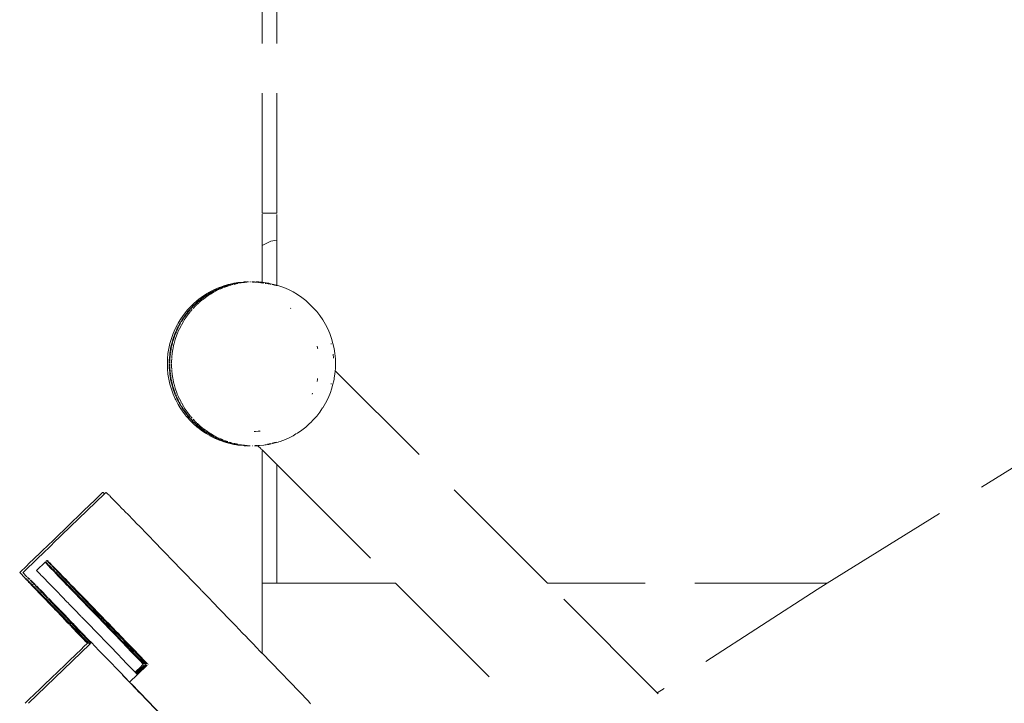
# Model space of a CAD drawing. Extents: x 2265 to 4758, y 3920 to 5035.
# Drawn here: x 3654 to 3684, y 4131 to 4152 of the extents above; entities that cross this region are included whole.
import ezdxf

# ---------------------------------------------------------------- set-up
doc = ezdxf.new("R2010")
doc.units = 0
doc.header["$MEASUREMENT"] = 0
doc.linetypes.add('JIS_02_4.0', pattern=[5.5, 4, -1.5])
doc.layers.add('ProfileEdges_Nr_Pióra__7', color=7, linetype='Continuous', lineweight=18)

msp = doc.modelspace()

# ---------------------------------------------------------------- linework, layer by layer
at = {"layer": 'ProfileEdges_Nr_Pióra__7', "linetype": 'JIS_02_4.0', "flags": 128}
for points in [[(3661.187, 4155.407), (3661.187, 4146.28)], [(3661.632, 4155.407), (3661.632, 4146.28)], [(3678.265, 4135.092), (3702.803, 4150.355)], [(3661.187, 4146.28), (3661.632, 4146.28)], [(3661.187, 4146.251), (3661.187, 4146.241)], [(3661.187, 4146.241), (3661.187, 4146.229)], [(3661.632, 4146.238), (3661.632, 4146.227)], [(3661.187, 4146.229), (3661.187, 4146.215)], [(3661.187, 4146.215), (3661.187, 4146.2)], [(3661.187, 4146.2), (3661.187, 4146.184)], [(3661.187, 4146.184), (3661.187, 4146.166)], [(3661.187, 4146.166), (3661.187, 4145.304)], [(3661.632, 4146.227), (3661.632, 4146.215)], [(3661.632, 4146.215), (3661.632, 4146.201)], [(3661.632, 4146.201), (3661.632, 4146.186)], [(3661.632, 4146.186), (3661.632, 4145.466)], [(3661.187, 4145.304), (3661.446, 4145.437)], [(3661.446, 4145.437), (3661.632, 4145.466)], [(3661.632, 4145.459), (3661.632, 4145.441)], [(3661.632, 4145.441), (3661.632, 4145.419)], [(3661.632, 4145.419), (3661.632, 4145.365)], [(3661.632, 4145.365), (3661.632, 4145.333)], [(3661.187, 4145.304), (3661.187, 4145.289)], [(3661.187, 4145.289), (3661.187, 4145.277)], [(3661.187, 4145.277), (3661.187, 4145.234)], [(3661.187, 4145.234), (3661.187, 4145.193)], [(3661.187, 4145.193), (3661.187, 4145.132)], [(3661.187, 4145.132), (3661.187, 4145.056)], [(3661.187, 4145.056), (3661.187, 4144.994)], [(3661.632, 4145.333), (3661.632, 4145.241)], [(3661.632, 4145.241), (3661.632, 4145.205)], [(3661.632, 4145.205), (3661.632, 4145.072)], [(3661.632, 4145.072), (3661.632, 4145.044)], [(3661.632, 4145.044), (3661.632, 4144.861)], [(3661.187, 4144.994), (3661.187, 4144.869)], [(3661.187, 4144.869), (3661.187, 4144.829)], [(3661.187, 4144.829), (3661.187, 4144.698)], [(3661.632, 4144.859), (3661.632, 4144.848)], [(3661.632, 4144.848), (3661.632, 4144.629)], [(3661.187, 4144.698), (3661.187, 4144.639)], [(3661.187, 4144.639), (3661.187, 4144.619)], [(3661.187, 4144.619), (3661.187, 4144.406)], [(3661.632, 4144.629), (3661.632, 4144.589)], [(3661.632, 4144.589), (3661.632, 4144.395)], [(3660.335, 4144.159), (3660.22, 4144.133)], [(3660.404, 4144.17), (3660.335, 4144.159)], [(3660.338, 4144.143), (3660.382, 4144.157)], [(3660.371, 4144.151), (3660.338, 4144.143)], [(3660.371, 4144.151), (3660.397, 4144.157)], [(3660.389, 4144.159), (3660.404, 4144.161)], [(3660.456, 4144.178), (3660.404, 4144.17)], [(3660.404, 4144.161), (3660.441, 4144.167)], [(3660.404, 4144.146), (3660.425, 4144.151)], [(3660.527, 4144.178), (3660.421, 4144.159)], [(3660.43, 4144.152), (3660.452, 4144.157)], [(3660.441, 4144.167), (3660.526, 4144.181)], [(3660.489, 4144.183), (3660.456, 4144.178)], [(3660.616, 4144.195), (3660.489, 4144.183)], [(3660.504, 4144.158), (3660.606, 4144.18)], [(3660.555, 4144.182), (3660.538, 4144.18)], [(3660.543, 4144.183), (3660.555, 4144.182)], [(3660.605, 4144.187), (3660.561, 4144.183)], [(3660.643, 4144.198), (3660.616, 4144.195)], [(3660.658, 4144.187), (3660.616, 4144.183)], [(3660.661, 4144.193), (3660.617, 4144.19)], [(3660.661, 4144.199), (3660.643, 4144.198)], [(3660.698, 4144.198), (3660.661, 4144.199)], [(3660.687, 4144.19), (3660.664, 4144.188)], [(3660.725, 4144.194), (3660.695, 4144.191)], [(3660.698, 4144.198), (3660.709, 4144.196)], [(3660.771, 4144.198), (3660.716, 4144.198)], [(3660.727, 4144.194), (3660.771, 4144.198)], [(3660.816, 4144.199), (3660.834, 4144.2)], [(3660.872, 4144.203), (3660.883, 4144.2)], [(3660.897, 4144.197), (3660.885, 4144.2)], [(3660.899, 4144.202), (3660.909, 4144.199)], [(3660.943, 4144.196), (3660.901, 4144.197)], [(3660.926, 4144.203), (3660.911, 4144.199)], [(3660.911, 4144.199), (3660.943, 4144.196)], [(3660.926, 4144.203), (3660.938, 4144.2)], [(3660.955, 4144.198), (3660.965, 4144.195)], [(3660.955, 4144.198), (3660.974, 4144.196)], [(3660.974, 4144.196), (3661.009, 4144.198)], [(3660.998, 4144.194), (3660.974, 4144.196)], [(3661.016, 4144.196), (3661, 4144.194)], [(3661.03, 4144.191), (3661, 4144.194)], [(3661.027, 4144.198), (3661.016, 4144.196)], [(3661.027, 4144.198), (3661.057, 4144.199)], [(3661.057, 4144.189), (3661.038, 4144.19)], [(3661.057, 4144.199), (3661.08, 4144.198)], [(3661.08, 4144.186), (3661.061, 4144.188)], [(3661.08, 4144.191), (3661.062, 4144.195)], [(3661.108, 4144.19), (3661.08, 4144.191)], [(3661.11, 4144.183), (3661.08, 4144.186)], [(3661.082, 4144.198), (3661.135, 4144.193)], [(3661.108, 4144.19), (3661.135, 4144.182)], [(3661.135, 4144.193), (3661.151, 4144.191)], [(3661.151, 4144.176), (3661.141, 4144.178)], [(3661.151, 4144.191), (3661.179, 4144.189)], [(3661.16, 4144.175), (3661.179, 4144.173)], [(3661.187, 4144.406), (3661.187, 4144.275)], [(3661.187, 4144.275), (3661.187, 4144.193)], [(3661.187, 4144.188), (3661.237, 4144.183)], [(3661.204, 4144.17), (3661.187, 4144.172)], [(3661.212, 4144.167), (3661.227, 4144.167)], [(3661.391, 4144.159), (3661.237, 4144.183)], [(3661.274, 4144.155), (3661.294, 4144.151)], [(3661.299, 4144.15), (3661.312, 4144.156)], [(3661.355, 4144.151), (3661.328, 4144.157)], [(3661.344, 4144.157), (3661.435, 4144.137)], [(3661.391, 4144.159), (3661.444, 4144.147)], [(3661.632, 4144.395), (3661.632, 4144.282)], [(3661.632, 4144.282), (3661.632, 4144.183)], [(3661.632, 4144.183), (3661.632, 4144.099)], [(3659.471, 4143.817), (3659.595, 4143.891)], [(3659.571, 4143.833), (3659.625, 4143.865)], [(3659.573, 4143.845), (3659.596, 4143.858)], [(3659.596, 4143.858), (3659.66, 4143.896)], [(3659.605, 4143.896), (3659.664, 4143.926)], [(3659.625, 4143.865), (3659.661, 4143.886)], [(3659.732, 4143.896), (3659.645, 4143.845)], [(3659.664, 4143.926), (3659.744, 4143.967)], [(3659.664, 4143.888), (3659.678, 4143.896)], [(3659.672, 4143.902), (3659.699, 4143.916)], [(3659.701, 4143.908), (3659.678, 4143.896)], [(3659.766, 4143.941), (3659.701, 4143.908)], [(3659.703, 4143.918), (3659.798, 4143.967)], [(3659.887, 4144.029), (3659.744, 4143.967)], [(3659.745, 4143.9), (3659.764, 4143.91)], [(3659.804, 4143.96), (3659.766, 4143.941)], [(3659.871, 4143.967), (3659.781, 4143.918)], [(3659.798, 4143.967), (3659.814, 4143.974)], [(3659.816, 4143.967), (3659.806, 4143.961)], [(3659.814, 4143.974), (3659.833, 4143.982)], [(3659.835, 4143.975), (3659.816, 4143.967)], [(3659.911, 4144.008), (3659.835, 4143.975)], [(3659.837, 4143.984), (3659.941, 4144.029)], [(3659.885, 4143.973), (3659.871, 4143.967)], [(3659.892, 4144.03), (3659.956, 4144.054)], [(3659.922, 4143.989), (3659.909, 4143.984)], [(3659.948, 4144.021), (3659.911, 4144.008)], [(3659.956, 4144.004), (3659.926, 4143.991)], [(3659.941, 4144.029), (3659.961, 4144.036)], [(3659.956, 4144.054), (3660.033, 4144.082)], [(3659.999, 4144.018), (3659.956, 4144.004)], [(3659.959, 4144.029), (3659.973, 4144.034)], [(3659.961, 4144.036), (3659.971, 4144.039)], [(3659.973, 4144.034), (3660.061, 4144.065)], [(3659.975, 4144.041), (3660.071, 4144.076)], [(3660.03, 4144.031), (3660.152, 4144.077)], [(3660.162, 4144.119), (3660.033, 4144.082)], [(3660.061, 4144.065), (3660.102, 4144.08)], [(3660.086, 4144.08), (3660.071, 4144.076)], [(3660.091, 4144.082), (3660.105, 4144.087)], [(3660.162, 4144.102), (3660.119, 4144.091)], [(3660.21, 4144.112), (3660.134, 4144.085)], [(3660.183, 4144.125), (3660.162, 4144.119)], [(3660.174, 4144.087), (3660.162, 4144.082)], [(3660.166, 4144.104), (3660.22, 4144.118)], [(3660.22, 4144.133), (3660.183, 4144.125)], [(3660.22, 4144.098), (3660.191, 4144.091)], [(3660.234, 4144.101), (3660.22, 4144.098)], [(3660.228, 4144.12), (3660.248, 4144.125)], [(3660.239, 4144.104), (3660.285, 4144.119)], [(3660.277, 4144.126), (3660.338, 4144.143)], [(3660.285, 4144.119), (3660.304, 4144.123)], [(3660.344, 4144.126), (3660.399, 4144.145)], [(3661.388, 4144.143), (3661.37, 4144.145)], [(3661.431, 4144.133), (3661.388, 4144.143)], [(3661.435, 4144.137), (3661.449, 4144.134)], [(3661.444, 4144.147), (3661.543, 4144.125)], [(3661.559, 4144.104), (3661.488, 4144.125)], [(3661.543, 4144.125), (3661.617, 4144.103)], [(3661.607, 4144.091), (3661.559, 4144.104)], [(3661.617, 4144.103), (3661.632, 4144.099)], [(3661.632, 4144.099), (3661.692, 4144.082)], [(3661.632, 4144.099), (3661.632, 4144.087)], [(3661.839, 4144.029), (3661.692, 4144.082)], [(3661.839, 4144.029), (3661.981, 4143.967)], [(3662.12, 4143.896), (3661.981, 4143.967)], [(3662.254, 4143.817), (3662.12, 4143.896)], [(3659.103, 4143.531), (3659.219, 4143.634)], [(3659.209, 4143.577), (3659.159, 4143.533)], [(3659.175, 4143.531), (3659.21, 4143.562)], [(3659.274, 4143.634), (3659.213, 4143.58)], [(3659.219, 4143.634), (3659.275, 4143.677)], [(3659.231, 4143.58), (3659.219, 4143.569)], [(3659.258, 4143.556), (3659.232, 4143.532)], [(3659.27, 4143.615), (3659.237, 4143.586)], [(3659.275, 4143.571), (3659.258, 4143.556)], [(3659.275, 4143.677), (3659.342, 4143.73)], [(3659.275, 4143.619), (3659.292, 4143.634)], [(3659.278, 4143.637), (3659.324, 4143.673)], [(3659.282, 4143.577), (3659.347, 4143.634)], [(3659.325, 4143.66), (3659.292, 4143.634)], [(3659.36, 4143.687), (3659.325, 4143.66)], [(3659.327, 4143.676), (3659.397, 4143.73)], [(3659.471, 4143.817), (3659.348, 4143.733)], [(3659.375, 4143.656), (3659.351, 4143.637)], [(3659.394, 4143.714), (3659.36, 4143.687)], [(3659.396, 4143.674), (3659.377, 4143.658)], [(3659.415, 4143.73), (3659.394, 4143.714)], [(3659.47, 4143.73), (3659.399, 4143.674)], [(3659.403, 4143.734), (3659.444, 4143.761)], [(3659.445, 4143.75), (3659.415, 4143.73)], [(3659.489, 4143.78), (3659.445, 4143.75)], [(3659.448, 4143.764), (3659.526, 4143.817)], [(3659.503, 4143.752), (3659.476, 4143.734)], [(3659.523, 4143.803), (3659.489, 4143.78)], [(3659.515, 4143.76), (3659.503, 4143.752)], [(3659.598, 4143.817), (3659.519, 4143.763)], [(3659.544, 4143.817), (3659.523, 4143.803)], [(3659.533, 4143.821), (3659.573, 4143.845)], [(3659.544, 4143.817), (3659.571, 4143.833)], [(3659.608, 4143.824), (3659.633, 4143.838)], [(3662.383, 4143.73), (3662.254, 4143.817)], [(3662.506, 4143.634), (3662.383, 4143.73)], [(3662.623, 4143.531), (3662.506, 4143.634)], [(3658.89, 4143.304), (3658.794, 4143.181)], [(3658.932, 4143.352), (3658.89, 4143.304)], [(3658.943, 4143.303), (3658.906, 4143.255)], [(3658.962, 4143.304), (3658.912, 4143.24)], [(3658.993, 4143.421), (3658.932, 4143.352)], [(3659.001, 4143.369), (3658.944, 4143.304)], [(3658.998, 4143.345), (3658.962, 4143.304)], [(3659.015, 4143.301), (3658.979, 4143.255)], [(3659.009, 4143.437), (3658.993, 4143.421)], [(3659.046, 4143.42), (3659.001, 4143.369)], [(3659.103, 4143.531), (3659.009, 4143.437)], [(3659.042, 4143.333), (3659.017, 4143.304)], [(3659.04, 4143.392), (3659.026, 4143.377)], [(3659.065, 4143.421), (3659.04, 4143.392)], [(3659.071, 4143.366), (3659.042, 4143.333)], [(3659.104, 4143.478), (3659.047, 4143.421)], [(3659.101, 4143.457), (3659.074, 4143.427)], [(3659.119, 4143.42), (3659.099, 4143.398)], [(3659.157, 4143.531), (3659.104, 4143.478)], [(3659.144, 4143.445), (3659.12, 4143.421)], [(3659.149, 4143.502), (3659.13, 4143.484)], [(3659.173, 4143.475), (3659.146, 4143.447)], [(3659.175, 4143.531), (3659.152, 4143.508)], [(3659.202, 4143.503), (3659.183, 4143.484)], [(3659.231, 4143.532), (3659.215, 4143.516)], [(3662.053, 4143.394), (3662.039, 4143.403)], [(3662.733, 4143.421), (3662.623, 4143.531)], [(3662.733, 4143.421), (3662.836, 4143.304)], [(3662.836, 4143.304), (3662.931, 4143.181)], [(3658.649, 4142.955), (3658.707, 4143.053)], [(3658.733, 4143.005), (3658.682, 4142.918)], [(3658.7, 4142.918), (3658.723, 4142.962)], [(3658.794, 4143.181), (3658.707, 4143.053)], [(3658.759, 4143.047), (3658.735, 4143.008)], [(3658.755, 4143.016), (3658.743, 4142.995)], [(3658.808, 4143.008), (3658.754, 4142.918)], [(3658.774, 4143.044), (3658.76, 4143.023)], [(3658.814, 4143.13), (3658.761, 4143.053)], [(3658.809, 4143.1), (3658.78, 4143.054)], [(3658.832, 4143.047), (3658.808, 4143.008)], [(3658.847, 4143.176), (3658.817, 4143.134)], [(3658.823, 4143.12), (3658.838, 4143.141)], [(3658.889, 4143.134), (3658.834, 4143.053)], [(3658.855, 4143.163), (3658.845, 4143.149)], [(3658.906, 4143.255), (3658.849, 4143.181)], [(3658.855, 4143.163), (3658.865, 4143.178)], [(3658.869, 4143.184), (3658.9, 4143.225)], [(3658.919, 4143.179), (3658.889, 4143.134)], [(3658.979, 4143.255), (3658.921, 4143.181)], [(3663.019, 4143.053), (3662.931, 4143.181)], [(3663.098, 4142.918), (3663.019, 4143.053)], [(3658.557, 4142.78), (3658.495, 4142.637)], [(3658.595, 4142.743), (3658.549, 4142.637)], [(3658.57, 4142.805), (3658.557, 4142.78)], [(3658.627, 4142.918), (3658.57, 4142.805)], [(3658.593, 4142.696), (3658.57, 4142.643)], [(3658.61, 4142.776), (3658.595, 4142.743)], [(3658.598, 4142.707), (3658.607, 4142.727)], [(3658.627, 4142.771), (3658.607, 4142.727)], [(3658.661, 4142.878), (3658.611, 4142.78)], [(3658.642, 4142.683), (3658.623, 4142.64)], [(3658.627, 4142.918), (3658.649, 4142.955)], [(3658.635, 4142.787), (3658.649, 4142.818)], [(3658.649, 4142.699), (3658.641, 4142.685)], [(3658.649, 4142.818), (3658.658, 4142.837)], [(3658.662, 4142.73), (3658.649, 4142.703)], [(3658.68, 4142.912), (3658.661, 4142.878)], [(3658.666, 4142.861), (3658.662, 4142.848)], [(3658.666, 4142.861), (3658.678, 4142.885)], [(3658.668, 4142.743), (3658.682, 4142.776)], [(3658.684, 4142.78), (3658.734, 4142.878)], [(3658.697, 4142.908), (3658.688, 4142.892)], [(3658.697, 4142.908), (3658.7, 4142.918)], [(3658.747, 4142.903), (3658.741, 4142.892)], [(3663.098, 4142.918), (3663.169, 4142.78)], [(3663.231, 4142.637), (3663.169, 4142.78)], [(3658.442, 4142.49), (3658.399, 4142.341)], [(3658.495, 4142.637), (3658.442, 4142.49)], [(3658.488, 4142.462), (3658.453, 4142.341)], [(3658.489, 4142.403), (3658.478, 4142.362)], [(3658.496, 4142.489), (3658.488, 4142.462)], [(3658.501, 4142.444), (3658.494, 4142.418)], [(3658.538, 4142.604), (3658.497, 4142.49)], [(3658.507, 4142.462), (3658.501, 4142.446)], [(3658.511, 4142.474), (3658.507, 4142.462)], [(3658.515, 4142.49), (3658.513, 4142.479)], [(3658.515, 4142.49), (3658.537, 4142.551)], [(3658.561, 4142.462), (3658.526, 4142.341)], [(3658.549, 4142.632), (3658.538, 4142.604)], [(3658.541, 4142.564), (3658.557, 4142.607)], [(3658.566, 4142.631), (3658.56, 4142.616)], [(3658.569, 4142.488), (3658.561, 4142.462)], [(3658.569, 4142.49), (3658.61, 4142.604)], [(3658.61, 4142.604), (3658.621, 4142.633)], [(3663.231, 4142.637), (3663.283, 4142.49)], [(3663.327, 4142.341), (3663.283, 4142.49)], [(3658.365, 4142.189), (3658.34, 4142.035)], [(3658.399, 4142.341), (3658.365, 4142.189)], [(3658.416, 4142.168), (3658.396, 4142.039)], [(3658.423, 4142.101), (3658.414, 4142.044)], [(3658.419, 4142.189), (3658.416, 4142.168)], [(3658.448, 4142.316), (3658.42, 4142.19)], [(3658.426, 4142.117), (3658.433, 4142.165)], [(3658.435, 4142.172), (3658.436, 4142.183)], [(3658.441, 4142.206), (3658.438, 4142.191)], [(3658.441, 4142.206), (3658.452, 4142.253)], [(3658.453, 4142.341), (3658.448, 4142.316)], [(3658.455, 4142.269), (3658.466, 4142.319)], [(3658.471, 4142.331), (3658.466, 4142.319)], [(3658.489, 4142.168), (3658.468, 4142.039)], [(3658.471, 4142.341), (3658.471, 4142.331)], [(3658.478, 4142.362), (3658.473, 4142.344)], [(3658.492, 4142.189), (3658.489, 4142.168)], [(3658.499, 4142.221), (3658.493, 4142.194)], [(3658.505, 4142.249), (3658.501, 4142.228)], [(3658.511, 4142.274), (3658.506, 4142.254)], [(3658.519, 4142.311), (3658.511, 4142.274)], [(3658.526, 4142.341), (3658.52, 4142.316)], [(3662.859, 4142.205), (3662.846, 4142.257)], [(3662.866, 4142.181), (3662.862, 4142.194)], [(3663.278, 4142.316), (3663.272, 4142.341)], [(3663.361, 4142.189), (3663.327, 4142.341)], [(3663.385, 4142.035), (3663.361, 4142.189)], [(3658.326, 4141.88), (3658.321, 4141.725)], [(3658.34, 4142.035), (3658.326, 4141.88)], [(3658.38, 4141.867), (3658.376, 4141.735)], [(3658.382, 4141.87), (3658.38, 4141.88)], [(3658.393, 4142.018), (3658.381, 4141.887)], [(3658.395, 4142.035), (3658.393, 4142.018)], [(3658.396, 4141.793), (3658.394, 4141.734)], [(3658.398, 4141.867), (3658.396, 4141.845)], [(3658.397, 4141.843), (3658.396, 4141.811)], [(3658.398, 4141.88), (3658.398, 4141.867)], [(3658.405, 4141.947), (3658.399, 4141.886)], [(3658.412, 4142.026), (3658.406, 4141.965)], [(3658.448, 4141.738), (3658.45, 4141.785)], [(3658.45, 4141.785), (3658.451, 4141.812)], [(3658.451, 4141.812), (3658.452, 4141.861)], [(3658.453, 4141.88), (3658.455, 4141.87)], [(3658.454, 4141.891), (3658.458, 4141.932)], [(3658.458, 4141.938), (3658.46, 4141.954)], [(3658.46, 4141.96), (3658.465, 4142.012)], [(3658.466, 4142.018), (3658.468, 4142.035)], [(3663.344, 4141.891), (3663.333, 4142.014)], [(3663.385, 4142.035), (3663.4, 4141.88)], [(3663.405, 4141.725), (3663.4, 4141.88)], [(3658.321, 4141.725), (3658.326, 4141.569)], [(3658.326, 4141.569), (3658.34, 4141.414)], [(3658.376, 4141.715), (3658.38, 4141.582)], [(3658.38, 4141.582), (3658.38, 4141.569)], [(3658.393, 4141.431), (3658.381, 4141.562)], [(3658.396, 4141.656), (3658.394, 4141.713)], [(3658.397, 4141.585), (3658.396, 4141.638)], [(3658.398, 4141.569), (3658.398, 4141.582)], [(3658.4, 4141.542), (3658.399, 4141.563)], [(3658.401, 4141.541), (3658.405, 4141.502)], [(3658.406, 4141.485), (3658.412, 4141.423)], [(3658.449, 4141.677), (3658.448, 4141.711)], [(3658.45, 4141.664), (3658.449, 4141.677)], [(3658.451, 4141.643), (3658.45, 4141.658)], [(3658.451, 4141.614), (3658.451, 4141.637)], [(3658.452, 4141.582), (3658.451, 4141.614)], [(3658.455, 4141.579), (3658.453, 4141.569)], [(3658.458, 4141.517), (3658.454, 4141.558)], [(3658.46, 4141.49), (3658.458, 4141.517)], [(3658.465, 4141.437), (3658.46, 4141.49)], [(3663.395, 4141.515), (3663.385, 4141.414)], [(3663.4, 4141.569), (3663.395, 4141.515)], [(3669.818, 4135.092), (3663.395, 4141.515)], [(3663.405, 4141.725), (3663.4, 4141.569)], [(3658.34, 4141.414), (3658.365, 4141.26)], [(3658.399, 4141.108), (3658.365, 4141.26)], [(3658.395, 4141.414), (3658.393, 4141.431)], [(3658.416, 4141.281), (3658.396, 4141.41)], [(3658.423, 4141.348), (3658.414, 4141.405)], [(3658.419, 4141.26), (3658.416, 4141.281)], [(3658.448, 4141.133), (3658.42, 4141.259)], [(3658.433, 4141.284), (3658.426, 4141.332)], [(3658.44, 4141.247), (3658.438, 4141.258)], [(3658.452, 4141.196), (3658.44, 4141.247)], [(3658.466, 4141.13), (3658.455, 4141.18)], [(3658.468, 4141.414), (3658.466, 4141.431)], [(3658.489, 4141.281), (3658.468, 4141.41)], [(3658.492, 4141.26), (3658.489, 4141.281)], [(3658.499, 4141.228), (3658.493, 4141.255)], [(3658.505, 4141.201), (3658.501, 4141.221)], [(3658.511, 4141.175), (3658.506, 4141.195)], [(3658.519, 4141.138), (3658.511, 4141.175)], [(3662.846, 4141.192), (3662.861, 4141.25)], [(3662.861, 4141.25), (3662.864, 4141.285)], [(3663.349, 4141.207), (3663.327, 4141.108)], [(3663.361, 4141.26), (3663.349, 4141.207)], [(3663.362, 4141.27), (3663.361, 4141.26)], [(3663.368, 4141.305), (3663.362, 4141.27)], [(3663.385, 4141.414), (3663.368, 4141.305)], [(3658.399, 4141.108), (3658.442, 4140.959)], [(3658.495, 4140.812), (3658.442, 4140.959)], [(3658.453, 4141.108), (3658.448, 4141.133)], [(3658.453, 4141.108), (3658.488, 4140.988)], [(3658.471, 4141.118), (3658.466, 4141.13)], [(3658.471, 4141.108), (3658.471, 4141.118)], [(3658.478, 4141.087), (3658.473, 4141.105)], [(3658.489, 4141.046), (3658.478, 4141.087)], [(3658.488, 4140.988), (3658.496, 4140.96)], [(3658.494, 4141.031), (3658.501, 4141.005)], [(3658.538, 4140.845), (3658.497, 4140.959)], [(3658.501, 4141.004), (3658.507, 4140.987)], [(3658.507, 4140.987), (3658.511, 4140.975)], [(3658.513, 4140.97), (3658.515, 4140.959)], [(3658.515, 4140.959), (3658.537, 4140.898)], [(3658.526, 4141.108), (3658.52, 4141.133)], [(3658.526, 4141.108), (3658.561, 4140.988)], [(3658.541, 4140.885), (3658.557, 4140.842)], [(3658.561, 4140.988), (3658.569, 4140.96)], [(3658.61, 4140.845), (3658.569, 4140.959)], [(3663.283, 4140.959), (3663.249, 4140.863)], [(3663.272, 4141.108), (3663.278, 4141.133)], [(3663.327, 4141.108), (3663.283, 4140.959)], [(3658.495, 4140.812), (3658.557, 4140.669)], [(3658.549, 4140.816), (3658.538, 4140.845)], [(3658.595, 4140.706), (3658.549, 4140.812)], [(3658.557, 4140.669), (3658.574, 4140.636)], [(3658.566, 4140.819), (3658.56, 4140.833)], [(3658.593, 4140.753), (3658.573, 4140.798)], [(3658.574, 4140.636), (3658.627, 4140.531)], [(3658.61, 4140.673), (3658.595, 4140.706)], [(3658.598, 4140.742), (3658.607, 4140.722)], [(3658.607, 4140.722), (3658.627, 4140.678)], [(3658.621, 4140.816), (3658.61, 4140.845)], [(3658.611, 4140.669), (3658.661, 4140.571)], [(3658.642, 4140.766), (3658.622, 4140.809)], [(3658.635, 4140.662), (3658.649, 4140.632)], [(3658.649, 4140.75), (3658.641, 4140.764)], [(3658.662, 4140.719), (3658.649, 4140.746)], [(3658.649, 4140.632), (3658.658, 4140.612)], [(3658.662, 4140.602), (3658.666, 4140.588)], [(3658.682, 4140.565), (3658.666, 4140.588)], [(3658.682, 4140.673), (3658.668, 4140.706)], [(3658.684, 4140.669), (3658.735, 4140.571)], [(3662.7, 4140.807), (3662.713, 4140.836)], [(3663.169, 4140.669), (3663.098, 4140.531)], [(3663.231, 4140.812), (3663.169, 4140.669)], [(3663.249, 4140.863), (3663.231, 4140.812)], [(3658.627, 4140.531), (3658.649, 4140.494)], [(3658.649, 4140.494), (3658.707, 4140.397)], [(3658.661, 4140.571), (3658.68, 4140.537)], [(3658.733, 4140.444), (3658.682, 4140.531)], [(3658.697, 4140.541), (3658.688, 4140.557)], [(3658.7, 4140.531), (3658.697, 4140.541)], [(3658.7, 4140.531), (3658.723, 4140.487)], [(3658.707, 4140.397), (3658.794, 4140.268)], [(3658.759, 4140.402), (3658.735, 4140.441)], [(3658.741, 4140.557), (3658.747, 4140.546)], [(3658.743, 4140.454), (3658.755, 4140.433)], [(3658.808, 4140.441), (3658.754, 4140.531)], [(3658.774, 4140.405), (3658.76, 4140.426)], [(3658.814, 4140.319), (3658.761, 4140.397)], [(3658.78, 4140.395), (3658.809, 4140.349)], [(3658.832, 4140.402), (3658.808, 4140.441)], [(3658.847, 4140.273), (3658.817, 4140.315)], [(3658.823, 4140.33), (3658.838, 4140.308)], [(3658.834, 4140.397), (3658.889, 4140.315)], [(3658.845, 4140.3), (3658.855, 4140.286)], [(3658.855, 4140.286), (3658.865, 4140.271)], [(3658.889, 4140.315), (3658.919, 4140.271)], [(3662.962, 4140.312), (3662.931, 4140.268)], [(3663.016, 4140.393), (3662.962, 4140.312)], [(3663.06, 4140.466), (3663.019, 4140.397)], [(3663.098, 4140.531), (3663.06, 4140.466)], [(3658.89, 4140.145), (3658.794, 4140.268)], [(3658.849, 4140.268), (3658.906, 4140.194)], [(3658.867, 4140.268), (3658.88, 4140.25)], [(3658.88, 4140.25), (3658.9, 4140.224)], [(3658.89, 4140.145), (3658.938, 4140.09)], [(3658.904, 4140.22), (3658.912, 4140.209)], [(3658.906, 4140.194), (3658.942, 4140.148)], [(3658.931, 4140.185), (3658.914, 4140.205)], [(3658.921, 4140.268), (3658.979, 4140.194)], [(3658.938, 4140.176), (3658.959, 4140.151)], [(3658.938, 4140.09), (3658.993, 4140.028)], [(3659.001, 4140.08), (3658.944, 4140.145)], [(3658.998, 4140.104), (3658.968, 4140.14)], [(3658.979, 4140.194), (3659.015, 4140.148)], [(3659.009, 4140.012), (3658.993, 4140.028)], [(3659.046, 4140.029), (3659.001, 4140.08)], [(3659.103, 4139.918), (3659.009, 4140.012)], [(3659.017, 4140.145), (3659.029, 4140.131)], [(3659.026, 4140.072), (3659.04, 4140.057)], [(3659.029, 4140.131), (3659.042, 4140.117)], [(3659.04, 4140.057), (3659.065, 4140.028)], [(3659.042, 4140.117), (3659.071, 4140.083)], [(3659.104, 4139.971), (3659.047, 4140.028)], [(3659.074, 4140.022), (3659.101, 4139.992)], [(3659.099, 4140.051), (3659.119, 4140.029)], [(3659.121, 4140.027), (3659.144, 4140.004)], [(3659.146, 4140.002), (3659.173, 4139.974)], [(3662.658, 4139.953), (3662.733, 4140.028)], [(3662.733, 4140.028), (3662.836, 4140.145)], [(3662.931, 4140.268), (3662.836, 4140.145)], [(3659.103, 4139.918), (3659.219, 4139.815)], [(3659.157, 4139.918), (3659.104, 4139.971)], [(3659.13, 4139.965), (3659.149, 4139.947)], [(3659.152, 4139.941), (3659.175, 4139.918)], [(3659.209, 4139.872), (3659.159, 4139.917)], [(3659.175, 4139.918), (3659.21, 4139.887)], [(3659.183, 4139.965), (3659.202, 4139.946)], [(3659.231, 4139.869), (3659.21, 4139.887)], [(3659.274, 4139.815), (3659.213, 4139.869)], [(3659.215, 4139.933), (3659.23, 4139.918)], [(3659.219, 4139.815), (3659.281, 4139.767)], [(3659.232, 4139.917), (3659.258, 4139.893)], [(3659.27, 4139.834), (3659.237, 4139.863)], [(3659.258, 4139.893), (3659.281, 4139.873)], [(3659.27, 4139.834), (3659.281, 4139.824)], [(3659.281, 4139.824), (3659.292, 4139.815)], [(3659.281, 4139.809), (3659.324, 4139.776)], [(3659.281, 4139.767), (3659.342, 4139.72)], [(3659.285, 4139.869), (3659.347, 4139.815)], [(3659.292, 4139.815), (3659.325, 4139.79)], [(3659.325, 4139.79), (3659.36, 4139.762)], [(3659.328, 4139.773), (3659.397, 4139.72)], [(3659.348, 4139.716), (3659.471, 4139.632)], [(3659.351, 4139.812), (3659.375, 4139.793)], [(3659.36, 4139.762), (3659.392, 4139.737)], [(3659.377, 4139.792), (3659.396, 4139.775)], [(3659.394, 4139.735), (3659.415, 4139.72)], [(3659.4, 4139.773), (3659.47, 4139.72)], [(3659.448, 4139.685), (3659.403, 4139.715)], [(3659.415, 4139.72), (3659.445, 4139.699)], [(3659.526, 4139.632), (3659.448, 4139.685)], [(3659.467, 4139.684), (3659.489, 4139.669)], [(3659.476, 4139.715), (3659.503, 4139.697)], [(3659.503, 4139.697), (3659.515, 4139.689)], [(3659.52, 4139.685), (3659.598, 4139.632)], [(3660.948, 4139.682), (3661.066, 4139.69)], [(3661.066, 4139.69), (3660.989, 4139.682)], [(3660.989, 4139.682), (3661.071, 4139.687)], [(3661.066, 4139.69), (3661.077, 4139.691)], [(3661.071, 4139.687), (3661.092, 4139.688)], [(3661.077, 4139.691), (3661.112, 4139.695)], [(3661.092, 4139.688), (3661.077, 4139.691)], [(3661.117, 4139.69), (3661.092, 4139.688)], [(3661.129, 4139.692), (3661.117, 4139.69)], [(3662.254, 4139.632), (3662.383, 4139.72)], [(3662.506, 4139.815), (3662.383, 4139.72)], [(3662.506, 4139.815), (3662.587, 4139.886)], [(3662.587, 4139.886), (3662.623, 4139.918)], [(3662.623, 4139.918), (3662.658, 4139.953)], [(3659.603, 4139.555), (3659.471, 4139.632)], [(3659.489, 4139.669), (3659.544, 4139.632)], [(3659.573, 4139.604), (3659.533, 4139.628)], [(3659.571, 4139.616), (3659.544, 4139.632)], [(3659.625, 4139.584), (3659.571, 4139.616)], [(3659.602, 4139.587), (3659.573, 4139.604)], [(3659.66, 4139.553), (3659.602, 4139.587)], [(3659.605, 4139.553), (3659.664, 4139.523)], [(3659.633, 4139.611), (3659.608, 4139.625)], [(3659.661, 4139.563), (3659.625, 4139.584)], [(3659.645, 4139.604), (3659.732, 4139.553)], [(3659.678, 4139.553), (3659.664, 4139.561)], [(3659.664, 4139.523), (3659.744, 4139.482)], [(3659.699, 4139.533), (3659.672, 4139.547)], [(3659.678, 4139.553), (3659.701, 4139.541)], [(3659.701, 4139.541), (3659.766, 4139.508)], [(3659.798, 4139.482), (3659.703, 4139.531)], [(3659.887, 4139.42), (3659.744, 4139.482)], [(3659.745, 4139.549), (3659.764, 4139.539)], [(3659.766, 4139.508), (3659.804, 4139.489)], [(3659.781, 4139.531), (3659.871, 4139.482)], [(3659.814, 4139.475), (3659.798, 4139.482)], [(3659.806, 4139.488), (3659.816, 4139.482)], [(3659.814, 4139.475), (3659.833, 4139.467)], [(3659.816, 4139.482), (3659.835, 4139.474)], [(3659.835, 4139.474), (3659.911, 4139.441)], [(3659.837, 4139.466), (3659.941, 4139.42)], [(3659.871, 4139.482), (3659.885, 4139.476)], [(3659.887, 4139.42), (3659.899, 4139.416)], [(3659.899, 4139.416), (3659.956, 4139.395)], [(3659.909, 4139.466), (3659.922, 4139.46)], [(3659.911, 4139.441), (3659.948, 4139.428)], [(3659.926, 4139.458), (3659.956, 4139.445)], [(3659.961, 4139.413), (3659.941, 4139.42)], [(3659.956, 4139.445), (3660.008, 4139.418)], [(3659.956, 4139.395), (3660.033, 4139.368)], [(3659.959, 4139.42), (3659.973, 4139.415)], [(3659.961, 4139.413), (3659.971, 4139.41)], [(3659.973, 4139.415), (3660.061, 4139.384)], [(3659.975, 4139.408), (3660.072, 4139.373)], [(3660.077, 4139.398), (3660.047, 4139.408)], [(3660.145, 4139.373), (3660.08, 4139.396)], [(3660.989, 4139.682), (3660.948, 4139.682)], [(3661.729, 4139.381), (3661.811, 4139.41)], [(3661.811, 4139.41), (3661.839, 4139.42)], [(3661.981, 4139.482), (3661.839, 4139.42)], [(3661.981, 4139.482), (3662.12, 4139.553)], [(3662.12, 4139.553), (3662.207, 4139.604)], [(3662.207, 4139.604), (3662.254, 4139.632)], [(3660.033, 4139.368), (3660.169, 4139.328)], [(3660.061, 4139.384), (3660.102, 4139.37)], [(3660.072, 4139.373), (3660.086, 4139.369)], [(3660.09, 4139.367), (3660.104, 4139.363)], [(3660.12, 4139.358), (3660.167, 4139.345)], [(3660.134, 4139.364), (3660.169, 4139.349)], [(3660.169, 4139.349), (3660.21, 4139.337)], [(3660.169, 4139.344), (3660.22, 4139.331)], [(3660.169, 4139.328), (3660.183, 4139.324)], [(3660.22, 4139.316), (3660.183, 4139.324)], [(3660.192, 4139.358), (3660.22, 4139.35)], [(3660.22, 4139.35), (3660.234, 4139.348)], [(3660.335, 4139.29), (3660.22, 4139.316)], [(3660.228, 4139.329), (3660.248, 4139.324)], [(3660.253, 4139.321), (3660.237, 4139.324)], [(3660.239, 4139.345), (3660.285, 4139.331)], [(3660.287, 4139.317), (3660.268, 4139.319)], [(3660.277, 4139.315), (3660.382, 4139.292)], [(3660.287, 4139.317), (3660.371, 4139.298)], [(3660.349, 4139.315), (3660.326, 4139.321)], [(3660.335, 4139.29), (3660.41, 4139.278)], [(3660.399, 4139.304), (3660.356, 4139.312)], [(3660.397, 4139.292), (3660.371, 4139.298)], [(3660.389, 4139.29), (3660.41, 4139.287)], [(3660.41, 4139.302), (3660.425, 4139.298)], [(3660.41, 4139.287), (3660.441, 4139.282)], [(3660.41, 4139.278), (3660.456, 4139.271)], [(3660.421, 4139.29), (3660.527, 4139.271)], [(3660.43, 4139.297), (3660.452, 4139.292)], [(3660.441, 4139.282), (3660.526, 4139.269)], [(3660.456, 4139.271), (3660.489, 4139.266)], [(3660.621, 4139.253), (3660.489, 4139.266)], [(3660.565, 4139.274), (3660.498, 4139.291)], [(3660.526, 4139.269), (3660.543, 4139.266)], [(3660.538, 4139.269), (3660.554, 4139.267)], [(3660.543, 4139.266), (3660.554, 4139.267)], [(3660.605, 4139.262), (3660.561, 4139.266)], [(3660.592, 4139.269), (3660.616, 4139.266)], [(3660.658, 4139.262), (3660.621, 4139.266)], [(3660.621, 4139.26), (3660.661, 4139.254)], [(3660.643, 4139.251), (3660.621, 4139.253)], [(3660.643, 4139.251), (3660.661, 4139.251)], [(3660.661, 4139.251), (3660.698, 4139.251)], [(3660.687, 4139.259), (3660.664, 4139.261)], [(3660.725, 4139.255), (3660.695, 4139.258)], [(3660.698, 4139.251), (3660.709, 4139.253)], [(3660.771, 4139.251), (3660.716, 4139.251)], [(3660.771, 4139.251), (3660.738, 4139.254)], [(3660.787, 4139.249), (3660.799, 4139.246)], [(3660.826, 4139.247), (3660.808, 4139.248)], [(3660.909, 4139.25), (3660.899, 4139.247)], [(3660.955, 4139.251), (3660.974, 4139.253)], [(3660.955, 4139.251), (3660.974, 4139.25)], [(3660.974, 4139.253), (3660.987, 4139.254)], [(3660.974, 4139.25), (3661.009, 4139.251)], [(3660.989, 4139.254), (3661, 4139.255)], [(3661, 4139.255), (3661.03, 4139.258)], [(3661.027, 4139.251), (3661.015, 4139.253)], [(3661.027, 4139.251), (3661.059, 4139.251)], [(3661.035, 4139.259), (3661.05, 4139.26)], [(3661.059, 4139.251), (3661.08, 4139.23)], [(3661.059, 4139.251), (3661.082, 4139.251)], [(3661.062, 4139.254), (3661.108, 4139.259)], [(3661.08, 4139.23), (3661.137, 4139.173)], [(3661.082, 4139.251), (3661.237, 4139.266)], [(3661.137, 4139.173), (3661.151, 4139.159)], [(3661.151, 4139.159), (3661.18, 4139.131)], [(3661.187, 4135.092), (3661.187, 4139.124)], [(3661.187, 4139.124), (3661.632, 4138.679)], [(3661.237, 4139.266), (3661.276, 4139.272)], [(3661.276, 4139.272), (3661.31, 4139.277)], [(3661.31, 4139.277), (3661.391, 4139.29)], [(3661.449, 4139.315), (3661.344, 4139.292)], [(3661.391, 4139.29), (3661.543, 4139.324)], [(3661.559, 4139.345), (3661.488, 4139.324)], [(3661.668, 4139.36), (3661.543, 4139.324)], [(3661.607, 4139.359), (3661.559, 4139.345)], [(3661.692, 4139.368), (3661.668, 4139.36)], [(3661.692, 4139.368), (3661.729, 4139.381)], [(3661.632, 4138.679), (3661.632, 4135.092)], [(3661.632, 4138.679), (3665.219, 4135.092)], [(3656.419, 4137.798), (3654.859, 4136.291)], [(3656.136, 4137.618), (3655.788, 4137.281)], [(3656.214, 4137.692), (3656.136, 4137.618)], [(3656.364, 4137.838), (3656.214, 4137.692)], [(3656.377, 4137.838), (3656.364, 4137.838)], [(3656.377, 4137.838), (3656.389, 4137.828)], [(3656.419, 4137.798), (3656.389, 4137.828)], [(3656.462, 4137.838), (3656.419, 4137.798)], [(3656.474, 4137.838), (3656.486, 4137.828)], [(3656.516, 4137.798), (3656.486, 4137.828)], [(3656.516, 4137.798), (3656.561, 4137.753)], [(3656.637, 4137.676), (3656.567, 4137.747)], [(3656.637, 4137.676), (3656.727, 4137.584)], [(3656.727, 4137.584), (3656.838, 4137.471)], [(3656.838, 4137.471), (3656.969, 4137.336)], [(3656.983, 4137.321), (3656.969, 4137.336)], [(3657.06, 4137.243), (3656.983, 4137.321)], [(3655.712, 4137.208), (3655.364, 4136.872)], [(3655.788, 4137.281), (3655.712, 4137.208)], [(3657.121, 4137.18), (3657.06, 4137.243)], [(3657.293, 4137.003), (3657.121, 4137.18)], [(3655.29, 4136.801), (3654.946, 4136.468)], [(3655.364, 4136.872), (3655.29, 4136.801)], [(3657.293, 4137.003), (3657.4, 4136.893)], [(3657.4, 4136.893), (3657.474, 4136.816)], [(3657.474, 4136.816), (3657.485, 4136.804)], [(3657.697, 4136.586), (3657.485, 4136.804)], [(3654.946, 4136.468), (3654.875, 4136.399)], [(3657.807, 4136.472), (3657.697, 4136.586)], [(3657.879, 4136.398), (3657.807, 4136.472)], [(3654.844, 4136.277), (3654.491, 4135.935)], [(3654.875, 4136.399), (3654.536, 4136.072)], [(3654.844, 4136.277), (3654.859, 4136.291)], [(3657.928, 4136.348), (3657.879, 4136.398)], [(3657.928, 4136.348), (3658.177, 4136.09)], [(3654.393, 4135.84), (3653.97, 4135.431)], [(3654.467, 4136.006), (3654.137, 4135.687)], [(3654.474, 4135.917), (3654.393, 4135.84)], [(3654.467, 4136.006), (3654.536, 4136.072)], [(3654.491, 4135.935), (3654.477, 4135.922)], [(3658.203, 4136.064), (3658.177, 4136.09)], [(3658.272, 4135.992), (3658.203, 4136.064)], [(3658.444, 4135.814), (3658.272, 4135.992)], [(3658.583, 4135.67), (3658.444, 4135.814)], [(3654.071, 4135.624), (3653.857, 4135.416)], [(3654.137, 4135.687), (3654.071, 4135.624)], [(3654.468, 4135.577), (3654.364, 4135.477)], [(3654.536, 4135.642), (3654.468, 4135.577)], [(3654.626, 4135.729), (3654.536, 4135.642)], [(3654.654, 4135.699), (3654.626, 4135.729)], [(3654.636, 4135.739), (3654.663, 4135.712)], [(3654.678, 4135.78), (3654.647, 4135.75)], [(3654.719, 4135.631), (3654.654, 4135.699)], [(3654.667, 4135.711), (3654.676, 4135.699)], [(3654.731, 4135.643), (3654.676, 4135.699)], [(3654.68, 4135.776), (3654.706, 4135.747)], [(3654.716, 4135.757), (3654.696, 4135.776)], [(3654.716, 4135.736), (3654.706, 4135.747)], [(3654.752, 4135.699), (3654.718, 4135.734)], [(3654.802, 4135.543), (3654.719, 4135.631)], [(3654.729, 4135.744), (3654.761, 4135.713)], [(3654.743, 4135.631), (3654.731, 4135.643)], [(3654.743, 4135.631), (3654.774, 4135.6)], [(3654.816, 4135.631), (3654.752, 4135.699)], [(3654.764, 4135.71), (3654.774, 4135.699)], [(3654.774, 4135.699), (3654.828, 4135.643)], [(3654.774, 4135.6), (3654.816, 4135.557)], [(3654.802, 4135.543), (3654.876, 4135.465)], [(3654.816, 4135.557), (3654.829, 4135.543)], [(3654.827, 4135.619), (3654.899, 4135.543)], [(3654.829, 4135.543), (3654.876, 4135.495)], [(3654.841, 4135.631), (3654.871, 4135.6)], [(3654.871, 4135.6), (3654.913, 4135.557)], [(3654.899, 4135.543), (3654.955, 4135.485)], [(3654.913, 4135.557), (3654.926, 4135.543)], [(3654.97, 4135.499), (3654.926, 4135.543)], [(3658.649, 4135.602), (3658.583, 4135.67)], [(3658.729, 4135.519), (3658.649, 4135.602)], [(3658.729, 4135.519), (3658.947, 4135.295)], [(3653.857, 4135.416), (3654.018, 4135.249)], [(3653.97, 4135.431), (3653.954, 4135.416)], [(3653.954, 4135.416), (3654.075, 4135.291)], [(3654.018, 4135.249), (3654.031, 4135.249)], [(3654.053, 4135.21), (3654.026, 4135.239)], [(3654.042, 4135.239), (3654.062, 4135.219)], [(3654.09, 4135.275), (3654.114, 4135.251)], [(3654.115, 4135.249), (3654.128, 4135.249)], [(3654.15, 4135.21), (3654.123, 4135.239)], [(3654.139, 4135.239), (3654.159, 4135.219)], [(3654.375, 4135.467), (3654.364, 4135.477)], [(3654.375, 4135.467), (3654.405, 4135.438)], [(3654.405, 4135.438), (3654.453, 4135.389)], [(3654.468, 4135.374), (3654.453, 4135.389)], [(3654.52, 4135.321), (3654.468, 4135.374)], [(3654.52, 4135.321), (3654.536, 4135.305)], [(3654.536, 4135.305), (3654.606, 4135.234)], [(3654.71, 4135.127), (3654.606, 4135.234)], [(3654.876, 4135.495), (3654.904, 4135.467)], [(3654.876, 4135.465), (3654.904, 4135.437)], [(3654.904, 4135.467), (3654.918, 4135.452)], [(3654.904, 4135.437), (3654.946, 4135.392)], [(3654.919, 4135.451), (3654.933, 4135.437)], [(3654.946, 4135.424), (3654.933, 4135.437)], [(3655.04, 4135.327), (3654.946, 4135.424)], [(3654.946, 4135.392), (3655.024, 4135.31)], [(3654.955, 4135.485), (3655.001, 4135.437)], [(3655.001, 4135.467), (3654.973, 4135.496)], [(3655.015, 4135.452), (3655.001, 4135.467)], [(3655.105, 4135.327), (3655.001, 4135.437)], [(3655.031, 4135.437), (3655.016, 4135.451)], [(3655.164, 4135.165), (3655.024, 4135.31)], [(3655.122, 4135.343), (3655.031, 4135.437)], [(3655.041, 4135.326), (3655.056, 4135.31)], [(3655.18, 4135.183), (3655.056, 4135.31)], [(3655.122, 4135.31), (3655.108, 4135.325)], [(3655.261, 4135.165), (3655.122, 4135.31)], [(3655.125, 4135.339), (3655.137, 4135.327)], [(3655.138, 4135.326), (3655.154, 4135.31)], [(3655.154, 4135.31), (3655.278, 4135.183)], [(3658.947, 4135.295), (3659.009, 4135.23)], [(3659.009, 4135.23), (3659.032, 4135.206)], [(3654.072, 4135.189), (3654.053, 4135.21)], [(3654.072, 4135.21), (3654.109, 4135.172)], [(3654.098, 4135.161), (3654.072, 4135.189)], [(3654.137, 4135.12), (3654.098, 4135.161)], [(3654.12, 4135.161), (3654.137, 4135.144)], [(3654.137, 4135.144), (3654.175, 4135.106)], [(3654.162, 4135.093), (3654.137, 4135.12)], [(3654.245, 4135.006), (3654.162, 4135.093)], [(3654.195, 4135.161), (3654.17, 4135.188)], [(3654.184, 4135.195), (3654.206, 4135.172)], [(3654.187, 4135.093), (3654.259, 4135.02)], [(3654.225, 4135.13), (3654.195, 4135.161)], [(3654.217, 4135.161), (3654.237, 4135.142)], [(3654.237, 4135.142), (3654.247, 4135.131)], [(3654.259, 4135.093), (3654.238, 4135.116)], [(3654.347, 4134.899), (3654.245, 4135.006)], [(3654.255, 4135.123), (3654.272, 4135.106)], [(3654.309, 4135.041), (3654.259, 4135.093)], [(3654.273, 4135.006), (3654.363, 4134.914)], [(3654.284, 4135.093), (3654.323, 4135.054)], [(3654.323, 4135.054), (3654.338, 4135.039)], [(3654.342, 4135.006), (3654.325, 4135.025)], [(3654.412, 4134.933), (3654.342, 4135.006)], [(3654.345, 4135.032), (3654.357, 4135.02)], [(3654.37, 4135.006), (3654.46, 4134.914)], [(3654.43, 4134.914), (3654.412, 4134.933)], [(3654.71, 4135.127), (3654.833, 4135.001)], [(3654.877, 4134.955), (3654.833, 4135.001)], [(3654.946, 4134.885), (3654.877, 4134.955)], [(3655.294, 4135.029), (3655.164, 4135.165)], [(3655.198, 4135.165), (3655.182, 4135.182)], [(3655.198, 4135.165), (3655.34, 4135.019)], [(3655.277, 4135.149), (3655.261, 4135.165)], [(3655.279, 4135.182), (3655.295, 4135.165)], [(3655.42, 4135), (3655.279, 4135.147)], [(3655.323, 4135), (3655.294, 4135.029)], [(3655.295, 4135.165), (3655.437, 4135.019)], [(3655.364, 4134.956), (3655.323, 4135)], [(3655.341, 4135.018), (3655.358, 4135)], [(3655.517, 4134.836), (3655.358, 4135)], [(3655.5, 4134.815), (3655.364, 4134.956)], [(3655.468, 4134.95), (3655.42, 4135)], [(3655.438, 4135.018), (3655.456, 4135)], [(3655.456, 4135), (3655.615, 4134.836)], [(3655.597, 4134.815), (3655.47, 4134.947)], [(3659.032, 4135.206), (3659.29, 4134.939)], [(3659.29, 4134.939), (3659.348, 4134.879)], [(3661.632, 4135.092), (3661.187, 4135.092)], [(3661.187, 4135.092), (3661.187, 4132.975)], [(3665.219, 4135.092), (3661.632, 4135.092)], [(3665.219, 4135.092), (3670.34, 4129.971)], [(3678.265, 4135.092), (3669.818, 4135.092)], [(3673.132, 4131.778), (3669.818, 4135.092)], [(3677.963, 4134.904), (3678.265, 4135.092)], [(3654.468, 4134.773), (3654.347, 4134.899)], [(3654.377, 4134.899), (3654.485, 4134.789)], [(3654.444, 4134.899), (3654.43, 4134.914)], [(3654.534, 4134.806), (3654.444, 4134.899)], [(3654.536, 4134.702), (3654.47, 4134.772)], [(3654.474, 4134.899), (3654.582, 4134.789)], [(3654.485, 4134.789), (3654.494, 4134.779)], [(3654.5, 4134.773), (3654.625, 4134.644)], [(3654.548, 4134.791), (3654.536, 4134.804)], [(3654.608, 4134.627), (3654.536, 4134.702)], [(3654.565, 4134.773), (3654.554, 4134.785)], [(3654.674, 4134.659), (3654.565, 4134.773)], [(3654.582, 4134.789), (3654.592, 4134.779)], [(3654.597, 4134.773), (3654.722, 4134.644)], [(3654.766, 4134.462), (3654.608, 4134.627)], [(3654.625, 4134.644), (3654.637, 4134.632)], [(3654.642, 4134.627), (3654.785, 4134.48)], [(3654.692, 4134.641), (3654.674, 4134.659)], [(3654.834, 4134.493), (3654.705, 4134.627)], [(3654.739, 4134.627), (3654.882, 4134.48)], [(3654.975, 4134.855), (3654.946, 4134.885)], [(3654.975, 4134.855), (3655.135, 4134.69)], [(3655.295, 4134.525), (3655.135, 4134.69)], [(3655.696, 4134.611), (3655.5, 4134.815)], [(3655.537, 4134.815), (3655.519, 4134.834)], [(3655.537, 4134.815), (3655.714, 4134.633)], [(3655.597, 4134.815), (3655.679, 4134.73)], [(3655.616, 4134.834), (3655.634, 4134.815)], [(3655.634, 4134.815), (3655.811, 4134.633)], [(3655.681, 4134.728), (3655.793, 4134.611)], [(3655.717, 4134.632), (3655.735, 4134.611)], [(3655.813, 4134.631), (3655.832, 4134.611)], [(3659.611, 4134.607), (3659.352, 4134.875)], [(3677.963, 4134.904), (3673.132, 4131.778)], [(3654.879, 4134.345), (3654.766, 4134.462)], [(3654.785, 4134.48), (3654.799, 4134.466)], [(3654.802, 4134.462), (3654.963, 4134.296)], [(3654.858, 4134.468), (3654.834, 4134.493)], [(3655.012, 4134.308), (3654.863, 4134.462)], [(3654.944, 4134.278), (3654.879, 4134.345)], [(3654.882, 4134.48), (3654.896, 4134.466)], [(3654.899, 4134.462), (3655.06, 4134.297)], [(3655.314, 4134.506), (3655.295, 4134.525)], [(3655.314, 4134.506), (3655.364, 4134.454)], [(3655.364, 4134.454), (3655.511, 4134.302)], [(3655.696, 4134.611), (3655.717, 4134.589)], [(3655.717, 4134.589), (3655.788, 4134.516)], [(3655.93, 4134.41), (3655.735, 4134.611)], [(3655.788, 4134.516), (3655.911, 4134.388)], [(3655.793, 4134.611), (3655.909, 4134.491)], [(3656.027, 4134.41), (3655.832, 4134.611)], [(3655.911, 4134.489), (3656.008, 4134.388)], [(3656.145, 4134.145), (3655.911, 4134.388)], [(3655.951, 4134.388), (3655.932, 4134.408)], [(3656.164, 4134.168), (3655.951, 4134.388)], [(3656.157, 4134.233), (3656.008, 4134.388)], [(3656.048, 4134.388), (3656.029, 4134.408)], [(3656.261, 4134.168), (3656.048, 4134.388)], [(3659.664, 4134.552), (3659.611, 4134.607)], [(3659.688, 4134.527), (3659.664, 4134.552)], [(3659.907, 4134.301), (3659.688, 4134.527)], [(3655.14, 4134.074), (3654.946, 4134.275)], [(3654.963, 4134.296), (3654.979, 4134.28)], [(3654.981, 4134.278), (3655.16, 4134.093)], [(3655.036, 4134.283), (3655.012, 4134.308)], [(3655.209, 4134.103), (3655.041, 4134.278)], [(3655.06, 4134.297), (3655.071, 4134.285)], [(3655.078, 4134.278), (3655.257, 4134.093)], [(3655.296, 4133.911), (3655.14, 4134.074)], [(3655.16, 4134.093), (3655.178, 4134.074)], [(3655.178, 4134.074), (3655.296, 4133.952)], [(3655.237, 4134.074), (3655.209, 4134.103)], [(3655.424, 4133.879), (3655.237, 4134.074)], [(3655.257, 4134.093), (3655.275, 4134.075)], [(3655.276, 4134.074), (3655.445, 4133.899)], [(3655.718, 4134.088), (3655.511, 4134.302)], [(3655.788, 4134.016), (3655.728, 4134.079)], [(3656.214, 4134.074), (3656.145, 4134.145)], [(3656.242, 4134.145), (3656.16, 4134.231)], [(3656.186, 4134.145), (3656.166, 4134.166)], [(3656.214, 4134.119), (3656.186, 4134.145)], [(3656.214, 4134.117), (3656.374, 4133.951)], [(3656.398, 4133.883), (3656.214, 4134.074)], [(3656.424, 4133.957), (3656.242, 4134.145)], [(3656.283, 4134.145), (3656.263, 4134.166)], [(3656.283, 4134.145), (3656.514, 4133.907)], [(3659.956, 4134.25), (3659.907, 4134.301)], [(3660.176, 4134.022), (3659.956, 4134.25)], [(3655.296, 4133.952), (3655.364, 4133.882)], [(3655.355, 4133.851), (3655.296, 4133.911)], [(3655.364, 4133.882), (3655.375, 4133.871)], [(3655.589, 4133.608), (3655.364, 4133.841)], [(3655.375, 4133.871), (3655.395, 4133.851)], [(3655.396, 4133.849), (3655.61, 4133.628)], [(3655.452, 4133.851), (3655.424, 4133.879)], [(3655.445, 4133.899), (3655.473, 4133.871)], [(3655.659, 4133.636), (3655.454, 4133.849)], [(3655.473, 4133.871), (3655.492, 4133.851)], [(3655.493, 4133.849), (3655.707, 4133.628)], [(3655.963, 4133.836), (3655.788, 4134.016)], [(3656.145, 4133.648), (3655.963, 4133.836)], [(3656.376, 4133.949), (3656.417, 4133.907)], [(3656.569, 4133.705), (3656.398, 4133.883)], [(3656.419, 4133.904), (3656.44, 4133.883)], [(3656.442, 4133.939), (3656.427, 4133.954)], [(3656.44, 4133.883), (3656.688, 4133.626)], [(3656.465, 4133.915), (3656.448, 4133.932)], [(3656.495, 4133.883), (3656.468, 4133.911)], [(3656.709, 4133.662), (3656.495, 4133.883)], [(3656.517, 4133.904), (3656.537, 4133.883)], [(3656.537, 4133.883), (3656.785, 4133.626)], [(3660.22, 4133.976), (3660.176, 4134.022)], [(3660.417, 4133.772), (3660.22, 4133.976)], [(3660.456, 4133.732), (3660.417, 4133.772)], [(3660.627, 4133.554), (3660.456, 4133.732)], [(3655.72, 4133.472), (3655.589, 4133.608)], [(3655.61, 4133.628), (3655.63, 4133.608)], [(3655.633, 4133.605), (3655.863, 4133.367)], [(3655.686, 4133.608), (3655.659, 4133.636)], [(3655.912, 4133.374), (3655.69, 4133.604)], [(3655.707, 4133.628), (3655.719, 4133.615)], [(3655.788, 4133.401), (3655.72, 4133.472)], [(3655.73, 4133.605), (3655.96, 4133.367)], [(3656.214, 4133.576), (3656.145, 4133.648)], [(3656.216, 4133.574), (3656.488, 4133.292)], [(3656.638, 4133.634), (3656.569, 4133.705)], [(3656.669, 4133.602), (3656.638, 4133.634)], [(3656.669, 4133.602), (3656.96, 4133.301)], [(3656.691, 4133.623), (3656.712, 4133.602)], [(3656.766, 4133.602), (3656.712, 4133.659)], [(3656.979, 4133.326), (3656.712, 4133.602)], [(3656.766, 4133.602), (3657.011, 4133.348)], [(3656.788, 4133.623), (3656.809, 4133.602)], [(3657.076, 4133.326), (3656.809, 4133.602)], [(3660.661, 4133.519), (3660.627, 4133.554)], [(3660.806, 4133.369), (3660.661, 4133.519)], [(3655.973, 4133.253), (3654.119, 4131.469)], [(3655.788, 4133.168), (3655.721, 4133.104)], [(3655.841, 4133.346), (3655.788, 4133.401)], [(3655.904, 4133.281), (3655.788, 4133.168)], [(3655.904, 4133.281), (3655.841, 4133.346)], [(3655.863, 4133.367), (3655.883, 4133.346)], [(3655.888, 4133.341), (3655.926, 4133.301)], [(3655.926, 4133.301), (3655.904, 4133.281)], [(3655.939, 4133.346), (3655.912, 4133.374)], [(3655.926, 4133.301), (3655.973, 4133.253)], [(3656.002, 4133.28), (3655.945, 4133.339)], [(3655.96, 4133.367), (3655.976, 4133.35)], [(3656.002, 4133.28), (3655.973, 4133.253)], [(3655.985, 4133.341), (3656.023, 4133.301)], [(3656.023, 4133.301), (3656.002, 4133.28)], [(3656.023, 4133.301), (3656.253, 4133.064)], [(3656.57, 4133.207), (3656.488, 4133.292)], [(3656.638, 4133.137), (3656.57, 4133.207)], [(3656.779, 4132.991), (3656.638, 4133.137)], [(3656.992, 4133.267), (3656.96, 4133.301)], [(3657.003, 4133.301), (3656.982, 4133.322)], [(3657.06, 4133.197), (3656.992, 4133.267)], [(3657.288, 4133.006), (3657.003, 4133.301)], [(3657.014, 4133.345), (3657.057, 4133.301)], [(3657.057, 4133.301), (3657.331, 4133.017)], [(3657.269, 4132.98), (3657.06, 4133.197)], [(3657.1, 4133.301), (3657.079, 4133.322)], [(3657.1, 4133.301), (3657.385, 4133.006)], [(3660.834, 4133.34), (3660.806, 4133.369)], [(3660.951, 4133.219), (3660.834, 4133.34)], [(3660.974, 4133.195), (3660.951, 4133.219)], [(3661.063, 4133.103), (3660.974, 4133.195)], [(3655.721, 4133.104), (3655.364, 4132.761)], [(3656.253, 4133.064), (3656.543, 4132.763)], [(3656.993, 4132.77), (3656.779, 4132.991)], [(3657.269, 4132.98), (3657.408, 4132.836)], [(3657.312, 4132.98), (3657.291, 4133.002)], [(3657.312, 4132.98), (3657.616, 4132.666)], [(3657.334, 4133.014), (3657.366, 4132.98)], [(3657.366, 4132.98), (3657.666, 4132.669)], [(3657.389, 4133.002), (3657.409, 4132.98)], [(3657.713, 4132.666), (3657.409, 4132.98)], [(3661.08, 4133.085), (3661.063, 4133.103)], [(3661.139, 4133.024), (3661.08, 4133.085)], [(3661.151, 4133.012), (3661.139, 4133.024)], [(3661.181, 4132.981), (3661.151, 4133.012)], [(3662.587, 4131.524), (3661.187, 4132.975)], [(3655.299, 4132.698), (3654.946, 4132.358)], [(3655.364, 4132.761), (3655.299, 4132.698)], [(3656.543, 4132.763), (3656.853, 4132.443)], [(3657.06, 4132.701), (3656.993, 4132.77)], [(3657.089, 4132.671), (3657.06, 4132.701)], [(3657.347, 4132.404), (3657.089, 4132.671)], [(3657.615, 4132.62), (3657.368, 4132.381)], [(3657.393, 4132.355), (3657.672, 4132.625)], [(3657.408, 4132.836), (3657.474, 4132.768)], [(3657.713, 4132.62), (3657.415, 4132.333)], [(3657.474, 4132.768), (3657.594, 4132.643)], [(3657.474, 4132.527), (3657.594, 4132.643)], [(3657.619, 4132.662), (3657.638, 4132.643)], [(3657.648, 4132.652), (3657.638, 4132.643)], [(3657.666, 4132.669), (3657.692, 4132.643)], [(3657.735, 4132.643), (3657.717, 4132.662)], [(3657.745, 4132.652), (3657.735, 4132.643)], [(3654.883, 4132.298), (3654.536, 4131.964)], [(3654.946, 4132.358), (3654.883, 4132.298)], [(3656.853, 4132.443), (3656.971, 4132.321)], [(3656.966, 4132.315), (3657.032, 4132.244)], [(3657.034, 4132.246), (3656.966, 4132.315)], [(3656.973, 4132.319), (3657.037, 4132.252)], [(3657.224, 4132.05), (3657.035, 4132.244)], [(3657.044, 4132.245), (3657.18, 4132.106)], [(3657.414, 4132.332), (3657.18, 4132.106)], [(3657.347, 4132.404), (3657.409, 4132.464)], [(3657.368, 4132.381), (3657.349, 4132.401)], [(3657.393, 4132.355), (3657.368, 4132.381)], [(3657.415, 4132.333), (3657.396, 4132.353)], [(3657.409, 4132.464), (3657.474, 4132.527)], [(3654.536, 4131.964), (3654.475, 4131.905)], [(3657.181, 4132.103), (3657.228, 4132.054)], [(3657.481, 4131.785), (3657.224, 4132.05)], [(3657.233, 4132.049), (3657.485, 4131.789)], [(3654.475, 4131.905), (3654.137, 4131.58)], [(3660.266, 4128.9), (3657.481, 4131.785)], [(3657.485, 4131.789), (3660.217, 4128.961)], [(3673.132, 4131.778), (3673.163, 4131.747)], [(3654.079, 4131.524), (3654.021, 4131.469)], [(3654.137, 4131.58), (3654.079, 4131.524)], [(3662.587, 4131.524), (3662.611, 4131.497)], [(3662.622, 4131.485), (3662.611, 4131.497)], [(3662.622, 4131.485), (3662.653, 4131.449)]]:
    msp.add_lwpolyline(points, dxfattribs=at)

doc.saveas('drawing.dxf')
